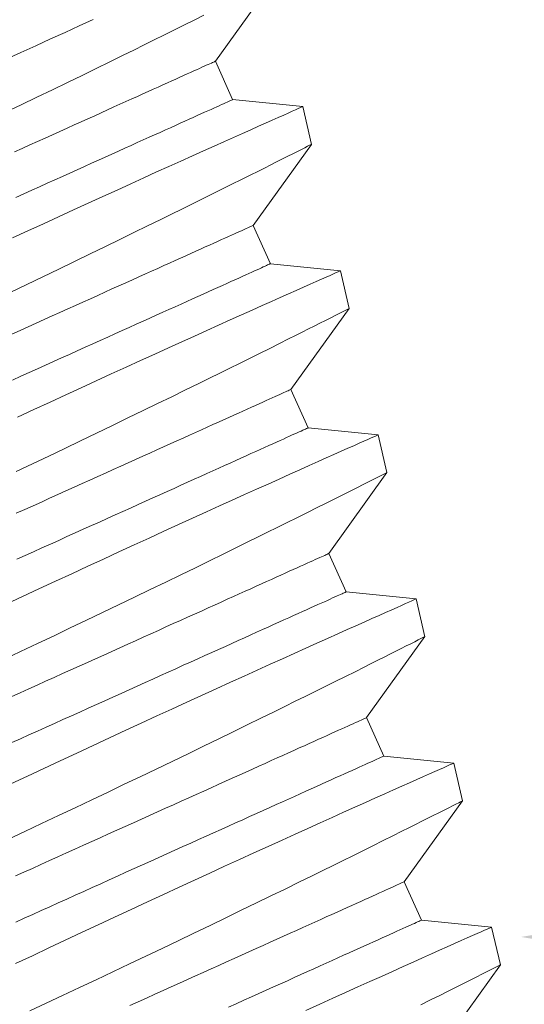
# Model space of a CAD drawing. Extents: x -26.1 to 61.5, y -10.3 to 44.5.
# Drawn here: x 45.1 to 45.3, y 33.4 to 33.7 of the extents above; entities that cross this region are included whole.
import ezdxf

# ---------------------------------------------------------------- set-up
doc = ezdxf.new("R2010")
doc.units = 0
doc.header["$LTSCALE"] = 0.08
doc.header["$MEASUREMENT"] = 0
doc.layers.get('0').update_dxf_attribs({"linetype": 'CONTINUOUS', "lineweight": 15})
doc.layers.get('DEFPOINTS').update_dxf_attribs({"linetype": 'CONTINUOUS'})
doc.layers.add('Text', color=7, linetype='CONTINUOUS')
doc.styles.add('ROMAND', font='romand.shx', dxfattribs={"oblique": 15})
doc.dimstyles.new('ROMAND', dxfattribs={"dimscale": 4.5, "dimtxt": 0.125, "dimasz": 0.125, "dimexe": 0.0625, "dimexo": 0.0625, "dimgap": 0.0625, "dimtad": 0, "dimtih": 1, "dimtoh": 1, "dimdec": 3, "dimzin": 0, "dimdsep": 46, "dimlunit": 4, "dimtxsty": 'ROMAND', "dimcen": 0, "dimadec": 0, "dimazin": 0, "dimtfac": 1, "dimtdec": 3, "dimtofl": 0, "dimtmove": 0, "dimatfit": 3, "dimfxl": 0, "dimtolj": 1, "dimtzin": 0, "dimarcsym": 0})

# ---------------------------------------------------------------- blocks, each defined once
blk = doc.blocks.new('*D10')
at = {"layer": 'DEFPOINTS', "color": 0}
for p in [(44.96474, 33.39845), (45.25002, 33.39845)]:
    blk.add_point(p, dxfattribs=at)
at = {"layer": 'Text', "color": 0, "lineweight": -2}
blk.add_line((46.56252, 33.39845), (45.90627, 33.39845), dxfattribs=at)
at = {"layer": 'Text', "color": 0}
blk.add_solid([(45.90627, 33.50782), (45.90627, 33.28907), (45.25002, 33.39845)], dxfattribs=at)
at = {"layer": 'Text', "color": 0, "insert": (52.26288, 33.39845), "char_height": 0.65625, "attachment_point": 5, "style": 'ROMAND'}
blk.add_mtext('\\A1;\\A1;{\\H0.7x;\\S1/4;}"-20x 1"\\PS.S. BUTTON SOCKET\\PHEAD CAP SCREW', dxfattribs=at)

msp = doc.modelspace()

# ---------------------------------------------------------------- linework, layer by layer
for p, q in [((45.15929, 33.65846), (45.17658, 33.68251)), ((45.16442, 33.64707), (45.15929, 33.65846)), ((45.18522, 33.64499), (45.16442, 33.64707)), ((45.1878, 33.63378), (45.18522, 33.64498)), ((45.17051, 33.60974), (45.1878, 33.63379)), ((45.17565, 33.59834), (45.17051, 33.60974)), ((45.19644, 33.59626), (45.17565, 33.59834)), ((45.19902, 33.58505), (45.19644, 33.59626)), ((45.18173, 33.56101), (45.19902, 33.58506)), ((45.18687, 33.54962), (45.18173, 33.56101)), ((45.20766, 33.54754), (45.18687, 33.54962)), ((45.21024, 33.53633), (45.20766, 33.54753)), ((45.19295, 33.51229), (45.21024, 33.53634)), ((45.19809, 33.5009), (45.19295, 33.51229)), ((45.21888, 33.49881), (45.19809, 33.5009)), ((45.22146, 33.4876), (45.21888, 33.49881)), ((45.20417, 33.46357), (45.22146, 33.48761)), ((45.20931, 33.45217), (45.20417, 33.46357)), ((45.2301, 33.45009), (45.20931, 33.45217)), ((45.23268, 33.43888), (45.2301, 33.45008)), ((45.21539, 33.41484), (45.23268, 33.43889)), ((45.22053, 33.40345), (45.21539, 33.41484)), ((45.24132, 33.40136), (45.22053, 33.40345)), ((45.2439, 33.39016), (45.24132, 33.40136)), ((45.22661, 33.36612), (45.2439, 33.39016))]:
    msp.add_line(p, q)
at = {"color": 8, "flags": 128}
for points in [[(45.09683, 33.6432), (45.1016, 33.64549), (45.10629, 33.64776), (45.1109, 33.64999), (45.11541, 33.65218), (45.1197, 33.65426), (45.12388, 33.65631), (45.12795, 33.6583), (45.13191, 33.66024), (45.13507, 33.66179), (45.13814, 33.66331), (45.14112, 33.66478), (45.14401, 33.66621), (45.14679, 33.66758), (45.14997, 33.66916), (45.153, 33.67067), (45.15586, 33.6721)], [(45.12297, 33.67083), (45.11887, 33.66896), (45.11465, 33.66704), (45.11034, 33.66507), (45.10595, 33.66306), (45.10151, 33.66103), (45.097, 33.65895)], [(45.09962, 33.63155), (45.10194, 33.6326), (45.10424, 33.63364), (45.10651, 33.63466), (45.10875, 33.63567), (45.11096, 33.63666), (45.11313, 33.63765), (45.11527, 33.63861), (45.11737, 33.63956), (45.11944, 33.64049), (45.12147, 33.64141), (45.12346, 33.6423), (45.1254, 33.64318), (45.1273, 33.64404), (45.12916, 33.64488), (45.13097, 33.64569), (45.13274, 33.64649), (45.13446, 33.64727), (45.13613, 33.64802), (45.13774, 33.64875), (45.13931, 33.64945), (45.14083, 33.65014), (45.14229, 33.6508), (45.14369, 33.65143), (45.14504, 33.65204), (45.14634, 33.65262), (45.14757, 33.65318), (45.14875, 33.65371), (45.14987, 33.65422), (45.15093, 33.65469), (45.15193, 33.65515), (45.15287, 33.65557), (45.15374, 33.65596), (45.15455, 33.65633), (45.1553, 33.65667), (45.15599, 33.65698), (45.15661, 33.65726), (45.15717, 33.65751), (45.15767, 33.65773), (45.1581, 33.65793), (45.15846, 33.65809), (45.15876, 33.65823), (45.15899, 33.65833), (45.15915, 33.6584), (45.15925, 33.65845), (45.15929, 33.65846)], [(45.10003, 33.61802), (45.10241, 33.6191), (45.10476, 33.62016), (45.10708, 33.6212), (45.10938, 33.62224), (45.11165, 33.62326), (45.11389, 33.62427), (45.1161, 33.62527), (45.11827, 33.62625), (45.12041, 33.62722), (45.12251, 33.62817), (45.12458, 33.6291), (45.12661, 33.63001), (45.1286, 33.63091), (45.13054, 33.63179), (45.13244, 33.63264), (45.1343, 33.63348), (45.13611, 33.6343), (45.13788, 33.6351), (45.1396, 33.63587), (45.14127, 33.63662), (45.14288, 33.63735), (45.14445, 33.63806), (45.14596, 33.63874), (45.14743, 33.6394), (45.14883, 33.64004), (45.15018, 33.64064), (45.15148, 33.64123), (45.15271, 33.64179), (45.15389, 33.64232), (45.15501, 33.64282), (45.15607, 33.6433), (45.15707, 33.64375), (45.158, 33.64417), (45.15888, 33.64457), (45.15969, 33.64494), (45.16044, 33.64527), (45.16113, 33.64558), (45.16175, 33.64586), (45.16231, 33.64612), (45.16281, 33.64634), (45.16323, 33.64653), (45.1636, 33.6467), (45.1639, 33.64683), (45.16413, 33.64694), (45.16429, 33.64701), (45.16439, 33.64705), (45.16442, 33.64707)], [(45.18519, 33.64497), (45.18519, 33.64497), (45.18497, 33.64488), (45.18455, 33.64469), (45.18392, 33.64441), (45.18312, 33.64405), (45.18212, 33.64361), (45.18094, 33.64309), (45.17958, 33.64248), (45.17798, 33.64177), (45.17619, 33.64098), (45.17422, 33.6401), (45.17206, 33.63914), (45.16978, 33.63812), (45.16733, 33.63703), (45.16472, 33.63586), (45.16196, 33.63462), (45.15896, 33.63328), (45.1558, 33.63186), (45.1525, 33.63037), (45.14905, 33.62882), (45.14552, 33.62723), (45.14186, 33.62558), (45.13808, 33.62386), (45.13419, 33.6221), (45.13009, 33.62023), (45.12587, 33.61832), (45.12156, 33.61635), (45.11717, 33.61434), (45.11273, 33.6123), (45.10822, 33.61023), (45.10365, 33.60812), (45.09902, 33.60599)], [(45.09859, 33.58994), (45.10335, 33.59222), (45.10805, 33.59447), (45.11282, 33.59677), (45.11751, 33.59903), (45.12212, 33.60126), (45.12664, 33.60345), (45.13092, 33.60554), (45.1351, 33.60758), (45.13918, 33.60957), (45.14313, 33.61151), (45.14629, 33.61307), (45.14936, 33.61458), (45.15234, 33.61605), (45.15523, 33.61748), (45.15801, 33.61886), (45.16119, 33.62044), (45.16422, 33.62195), (45.16708, 33.62338), (45.16978, 33.62472), (45.17188, 33.62577), (45.17386, 33.62676), (45.17572, 33.6277), (45.17745, 33.62857), (45.17905, 33.62937), (45.18078, 33.63024), (45.18232, 33.63102), (45.18368, 33.63171), (45.18485, 33.63229), (45.18585, 33.6328), (45.18665, 33.6332), (45.18724, 33.6335), (45.18762, 33.63369), (45.18778, 33.63378), (45.18778, 33.63377)], [(45.09886, 33.57742), (45.1013, 33.57852), (45.10372, 33.57961), (45.10611, 33.58069), (45.10849, 33.58176), (45.11084, 33.58283), (45.11316, 33.58387), (45.11546, 33.58491), (45.11773, 33.58593), (45.11997, 33.58694), (45.12218, 33.58794), (45.12435, 33.58892), (45.12649, 33.58989), (45.12859, 33.59084), (45.13066, 33.59177), (45.13269, 33.59268), (45.13468, 33.59358), (45.13662, 33.59446), (45.13852, 33.59531), (45.14038, 33.59615), (45.1422, 33.59697), (45.14396, 33.59777), (45.14568, 33.59854), (45.14735, 33.59929), (45.14896, 33.60002), (45.15053, 33.60073), (45.15205, 33.60141), (45.15351, 33.60207), (45.15491, 33.60271), (45.15626, 33.60331), (45.15756, 33.6039), (45.15879, 33.60446), (45.15997, 33.60499), (45.16109, 33.60549), (45.16215, 33.60597), (45.16315, 33.60642), (45.16409, 33.60684), (45.16496, 33.60724), (45.16578, 33.60761), (45.16653, 33.60794), (45.16721, 33.60825), (45.16784, 33.60853), (45.16839, 33.60879), (45.16889, 33.60901), (45.16932, 33.6092), (45.16968, 33.60937), (45.16998, 33.6095), (45.17021, 33.6096), (45.17037, 33.60968), (45.17047, 33.60972), (45.17051, 33.60974)], [(45.09908, 33.56381), (45.10155, 33.56492), (45.104, 33.56603), (45.10644, 33.56713), (45.10886, 33.56822), (45.11125, 33.5693), (45.11363, 33.57037), (45.11598, 33.57143), (45.1183, 33.57248), (45.1206, 33.57352), (45.12287, 33.57454), (45.12511, 33.57555), (45.12732, 33.57655), (45.12949, 33.57753), (45.13163, 33.57849), (45.13373, 33.57944), (45.1358, 33.58037), (45.13783, 33.58129), (45.13982, 33.58218), (45.14176, 33.58306), (45.14366, 33.58392), (45.14552, 33.58476), (45.14733, 33.58558), (45.1491, 33.58637), (45.15082, 33.58715), (45.15249, 33.5879), (45.1541, 33.58863), (45.15567, 33.58934), (45.15719, 33.59002), (45.15865, 33.59068), (45.16005, 33.59131), (45.1614, 33.59192), (45.1627, 33.5925), (45.16393, 33.59306), (45.16511, 33.59359), (45.16623, 33.5941), (45.16729, 33.59458), (45.16829, 33.59503), (45.16923, 33.59545), (45.1701, 33.59584), (45.17091, 33.59621), (45.17166, 33.59655), (45.17235, 33.59686), (45.17297, 33.59714), (45.17353, 33.59739), (45.17403, 33.59761), (45.17446, 33.59781), (45.17482, 33.59797), (45.17512, 33.59811), (45.17535, 33.59821), (45.17551, 33.59829), (45.17561, 33.59833), (45.17565, 33.59834)], [(45.19641, 33.59625), (45.19641, 33.59625), (45.19619, 33.59615), (45.19577, 33.59596), (45.19514, 33.59569), (45.19434, 33.59533), (45.19335, 33.59489), (45.19216, 33.59436), (45.1908, 33.59376), (45.1892, 33.59305), (45.18741, 33.59225), (45.18544, 33.59137), (45.18328, 33.59041), (45.181, 33.58939), (45.17855, 33.5883), (45.17594, 33.58713), (45.17318, 33.5859), (45.17018, 33.58455), (45.16702, 33.58314), (45.16372, 33.58165), (45.16027, 33.5801), (45.15674, 33.5785), (45.15308, 33.57685), (45.1493, 33.57514), (45.14541, 33.57338), (45.14131, 33.57151), (45.13709, 33.56959), (45.13278, 33.56762), (45.12839, 33.56561), (45.12395, 33.56358), (45.11944, 33.56151), (45.11487, 33.5594), (45.11024, 33.55726), (45.10544, 33.55504), (45.10059, 33.55278)], [(45.10017, 33.53662), (45.10501, 33.53893), (45.10981, 33.54122), (45.11457, 33.54349), (45.11927, 33.54575), (45.12404, 33.54804), (45.12873, 33.55031), (45.13334, 33.55254), (45.13786, 33.55473), (45.14214, 33.55681), (45.14632, 33.55886), (45.1504, 33.56085), (45.15435, 33.56279), (45.15751, 33.56434), (45.16058, 33.56586), (45.16356, 33.56733), (45.16645, 33.56876), (45.16923, 33.57013), (45.17241, 33.57171), (45.17544, 33.57322), (45.1783, 33.57465), (45.181, 33.576), (45.1831, 33.57705), (45.18508, 33.57804), (45.18694, 33.57897), (45.18867, 33.57984), (45.19027, 33.58065), (45.192, 33.58152), (45.19354, 33.5823), (45.1949, 33.58298), (45.19607, 33.58357), (45.19707, 33.58408), (45.19787, 33.58448), (45.19846, 33.58478), (45.19884, 33.58497), (45.199, 33.58505), (45.199, 33.58505)], [(45.10019, 33.52424), (45.10268, 33.52536), (45.10516, 33.52648), (45.10763, 33.52759), (45.11008, 33.5287), (45.11252, 33.5298), (45.11494, 33.53089), (45.11733, 33.53197), (45.11971, 33.53304), (45.12206, 33.5341), (45.12438, 33.53515), (45.12668, 33.53619), (45.12895, 33.53721), (45.13119, 33.53822), (45.1334, 33.53922), (45.13557, 33.5402), (45.13771, 33.54116), (45.13982, 33.54211), (45.14188, 33.54304), (45.14391, 33.54396), (45.1459, 33.54485), (45.14784, 33.54573), (45.14974, 33.54659), (45.1516, 33.54743), (45.15342, 33.54824), (45.15518, 33.54904), (45.1569, 33.54982), (45.15857, 33.55057), (45.16019, 33.5513), (45.16175, 33.55201), (45.16327, 33.55269), (45.16473, 33.55335), (45.16613, 33.55398), (45.16748, 33.55459), (45.16878, 33.55517), (45.17001, 33.55573), (45.17119, 33.55626), (45.17231, 33.55677), (45.17337, 33.55725), (45.17437, 33.5577), (45.17531, 33.55812), (45.17618, 33.55851), (45.177, 33.55888), (45.17775, 33.55922), (45.17843, 33.55953), (45.17906, 33.55981), (45.17961, 33.56006), (45.18011, 33.56028), (45.18054, 33.56048), (45.1809, 33.56064), (45.1812, 33.56078), (45.18143, 33.56088), (45.18159, 33.56095), (45.18169, 33.561), (45.18173, 33.56101)], [(45.20763, 33.54753), (45.20763, 33.54752), (45.20741, 33.54743), (45.20699, 33.54724), (45.20636, 33.54696), (45.20556, 33.5466), (45.20457, 33.54616), (45.20338, 33.54564), (45.20202, 33.54503), (45.20042, 33.54432), (45.19863, 33.54353), (45.19666, 33.54265), (45.1945, 33.54169), (45.19222, 33.54067), (45.18977, 33.53958), (45.18716, 33.53841), (45.1844, 33.53717), (45.1814, 33.53583), (45.17824, 33.53441), (45.17494, 33.53292), (45.17149, 33.53137), (45.16796, 33.52978), (45.1643, 33.52813), (45.16052, 33.52642), (45.15663, 33.52465), (45.15253, 33.52279), (45.14831, 33.52087), (45.144, 33.5189), (45.13961, 33.51689), (45.13517, 33.51485), (45.13066, 33.51278), (45.12609, 33.51067), (45.12146, 33.50854), (45.11666, 33.50631), (45.11181, 33.50406), (45.10692, 33.50179), (45.10202, 33.4995), (45.09715, 33.49722)], [(45.10031, 33.51058), (45.10282, 33.51171), (45.10533, 33.51284), (45.10782, 33.51397), (45.1103, 33.51509), (45.11277, 33.5162), (45.11522, 33.51731), (45.11766, 33.5184), (45.12008, 33.51949), (45.12247, 33.52057), (45.12485, 33.52165), (45.1272, 33.52271), (45.12952, 33.52375), (45.13182, 33.52479), (45.13409, 33.52581), (45.13633, 33.52682), (45.13854, 33.52782), (45.14071, 33.5288), (45.14285, 33.52977), (45.14496, 33.53072), (45.14702, 33.53165), (45.14905, 33.53256), (45.15104, 33.53346), (45.15298, 33.53434), (45.15488, 33.53519), (45.15674, 33.53603), (45.15856, 33.53685), (45.16032, 33.53765), (45.16204, 33.53842), (45.16371, 33.53917), (45.16533, 33.5399), (45.16689, 33.54061), (45.16841, 33.54129), (45.16987, 33.54195), (45.17127, 33.54259), (45.17262, 33.5432), (45.17392, 33.54378), (45.17515, 33.54434), (45.17633, 33.54487), (45.17745, 33.54537), (45.17851, 33.54585), (45.17951, 33.5463), (45.18045, 33.54672), (45.18132, 33.54712), (45.18214, 33.54749), (45.18289, 33.54782), (45.18357, 33.54813), (45.1842, 33.54842), (45.18475, 33.54867), (45.18525, 33.54889), (45.18568, 33.54908), (45.18604, 33.54925), (45.18634, 33.54938), (45.18657, 33.54949), (45.18673, 33.54956), (45.18683, 33.54961), (45.18687, 33.54962)], [(45.09648, 33.48085), (45.10147, 33.4832), (45.10644, 33.48555), (45.11139, 33.4879), (45.11623, 33.4902), (45.12104, 33.49249), (45.12579, 33.49477), (45.13049, 33.49702), (45.13526, 33.49932), (45.13995, 33.50158), (45.14456, 33.50381), (45.14908, 33.506), (45.15336, 33.50809), (45.15754, 33.51013), (45.16162, 33.51212), (45.16557, 33.51406), (45.16873, 33.51562), (45.1718, 33.51713), (45.17478, 33.5186), (45.17767, 33.52003), (45.18045, 33.52141), (45.18363, 33.52299), (45.18666, 33.5245), (45.18953, 33.52593), (45.19222, 33.52727), (45.19432, 33.52832), (45.1963, 33.52931), (45.19816, 33.53025), (45.19989, 33.53112), (45.20149, 33.53192), (45.20322, 33.53279), (45.20477, 33.53357), (45.20612, 33.53426), (45.20729, 33.53485), (45.20829, 33.53535), (45.20909, 33.53575), (45.20968, 33.53605), (45.21006, 33.53624), (45.21023, 33.53633), (45.21022, 33.53632)], [(45.09882, 33.46983), (45.10135, 33.47097), (45.10387, 33.47211), (45.10639, 33.47325), (45.1089, 33.47438), (45.11141, 33.47551), (45.1139, 33.47664), (45.11638, 33.47776), (45.11885, 33.47887), (45.1213, 33.47998), (45.12374, 33.48107), (45.12616, 33.48216), (45.12855, 33.48324), (45.13093, 33.48432), (45.13328, 33.48538), (45.1356, 33.48642), (45.1379, 33.48746), (45.14017, 33.48848), (45.14241, 33.48949), (45.14462, 33.49049), (45.14679, 33.49147), (45.14893, 33.49244), (45.15104, 33.49339), (45.1531, 33.49432), (45.15513, 33.49523), (45.15712, 33.49613), (45.15906, 33.49701), (45.16097, 33.49786), (45.16282, 33.4987), (45.16464, 33.49952), (45.1664, 33.50032), (45.16812, 33.50109), (45.16979, 33.50184), (45.17141, 33.50257), (45.17297, 33.50328), (45.17449, 33.50396), (45.17595, 33.50462), (45.17735, 33.50526), (45.1787, 33.50587), (45.18, 33.50645), (45.18123, 33.50701), (45.18241, 33.50754), (45.18353, 33.50804), (45.18459, 33.50852), (45.18559, 33.50897), (45.18653, 33.50939), (45.1874, 33.50979), (45.18822, 33.51016), (45.18897, 33.51049), (45.18965, 33.5108), (45.19028, 33.51109), (45.19083, 33.51134), (45.19133, 33.51156), (45.19176, 33.51175), (45.19212, 33.51192), (45.19242, 33.51205), (45.19265, 33.51216), (45.19281, 33.51223), (45.19291, 33.51227), (45.19295, 33.51229)], [(45.0989, 33.45616), (45.10143, 33.4573), (45.10396, 33.45844), (45.10649, 33.45958), (45.10901, 33.46072), (45.11153, 33.46185), (45.11404, 33.46299), (45.11655, 33.46412), (45.11904, 33.46524), (45.12152, 33.46636), (45.12399, 33.46747), (45.12644, 33.46858), (45.12888, 33.46968), (45.1313, 33.47077), (45.13369, 33.47185), (45.13607, 33.47292), (45.13842, 33.47398), (45.14074, 33.47503), (45.14304, 33.47607), (45.14531, 33.47709), (45.14755, 33.4781), (45.14976, 33.4791), (45.15193, 33.48008), (45.15407, 33.48104), (45.15618, 33.48199), (45.15824, 33.48292), (45.16027, 33.48384), (45.16226, 33.48473), (45.1642, 33.48561), (45.1661, 33.48647), (45.16796, 33.48731), (45.16978, 33.48813), (45.17154, 33.48892), (45.17326, 33.4897), (45.17493, 33.49045), (45.17655, 33.49118), (45.17811, 33.49189), (45.17963, 33.49257), (45.18109, 33.49323), (45.18249, 33.49386), (45.18384, 33.49447), (45.18514, 33.49505), (45.18637, 33.49561), (45.18755, 33.49614), (45.18867, 33.49665), (45.18973, 33.49713), (45.19073, 33.49758), (45.19167, 33.498), (45.19254, 33.49839), (45.19336, 33.49876), (45.19411, 33.4991), (45.19479, 33.49941), (45.19542, 33.49969), (45.19597, 33.49994), (45.19647, 33.50017), (45.1969, 33.50036), (45.19726, 33.50052), (45.19756, 33.50066), (45.19779, 33.50076), (45.19795, 33.50084), (45.19805, 33.50088), (45.19809, 33.5009)], [(45.21885, 33.4988), (45.21885, 33.4988), (45.21863, 33.4987), (45.21821, 33.49852), (45.21758, 33.49824), (45.21678, 33.49788), (45.21579, 33.49744), (45.2146, 33.49691), (45.21324, 33.49631), (45.21164, 33.4956), (45.20985, 33.4948), (45.20788, 33.49392), (45.20572, 33.49296), (45.20344, 33.49195), (45.20099, 33.49085), (45.19838, 33.48969), (45.19562, 33.48845), (45.19262, 33.4871), (45.18946, 33.48569), (45.18616, 33.4842), (45.18271, 33.48265), (45.17918, 33.48105), (45.17552, 33.4794), (45.17174, 33.47769), (45.16785, 33.47593), (45.16375, 33.47406), (45.15953, 33.47214), (45.15522, 33.47017), (45.15083, 33.46816), (45.14639, 33.46613), (45.14188, 33.46406), (45.13731, 33.46195), (45.13268, 33.45981), (45.12788, 33.45759), (45.12303, 33.45533), (45.11814, 33.45306), (45.11324, 33.45077), (45.10837, 33.44849), (45.10349, 33.4462), (45.09861, 33.4439)], [(45.09786, 33.4275), (45.10271, 33.42978), (45.1077, 33.43212), (45.11269, 33.43448), (45.11766, 33.43683), (45.12261, 33.43917), (45.12745, 33.44148), (45.13226, 33.44377), (45.13701, 33.44604), (45.14171, 33.4483), (45.14648, 33.45059), (45.15117, 33.45286), (45.15578, 33.45509), (45.1603, 33.45728), (45.16458, 33.45936), (45.16876, 33.46141), (45.17284, 33.4634), (45.17679, 33.46534), (45.17995, 33.46689), (45.18302, 33.46841), (45.186, 33.46988), (45.18889, 33.47131), (45.19167, 33.47269), (45.19485, 33.47426), (45.19788, 33.47577), (45.20075, 33.4772), (45.20345, 33.47855), (45.20554, 33.4796), (45.20752, 33.48059), (45.20938, 33.48152), (45.21111, 33.48239), (45.21272, 33.4832), (45.21444, 33.48407), (45.21599, 33.48485), (45.21734, 33.48553), (45.21851, 33.48612), (45.21951, 33.48663), (45.22031, 33.48703), (45.2209, 33.48733), (45.22128, 33.48752), (45.22145, 33.4876), (45.22144, 33.4876)], [(45.09992, 33.41655), (45.10245, 33.41768), (45.10498, 33.41882), (45.10751, 33.41997), (45.11004, 33.42111), (45.11257, 33.42225), (45.11509, 33.42339), (45.11761, 33.42452), (45.12012, 33.42566), (45.12263, 33.42679), (45.12512, 33.42791), (45.1276, 33.42903), (45.13007, 33.43014), (45.13253, 33.43125), (45.13496, 33.43235), (45.13738, 33.43344), (45.13977, 33.43452), (45.14215, 33.43559), (45.1445, 33.43665), (45.14682, 33.4377), (45.14912, 33.43874), (45.15139, 33.43976), (45.15363, 33.44077), (45.15584, 33.44177), (45.15801, 33.44275), (45.16015, 33.44371), (45.16226, 33.44466), (45.16432, 33.44559), (45.16635, 33.44651), (45.16834, 33.4474), (45.17028, 33.44828), (45.17219, 33.44914), (45.17404, 33.44998), (45.17586, 33.4508), (45.17762, 33.45159), (45.17934, 33.45237), (45.18101, 33.45312), (45.18263, 33.45385), (45.18419, 33.45456), (45.18571, 33.45524), (45.18717, 33.4559), (45.18857, 33.45653), (45.18992, 33.45714), (45.19122, 33.45772), (45.19245, 33.45828), (45.19363, 33.45881), (45.19475, 33.45932), (45.19581, 33.4598), (45.19681, 33.46025), (45.19775, 33.46067), (45.19862, 33.46106), (45.19944, 33.46143), (45.20019, 33.46177), (45.20087, 33.46208), (45.2015, 33.46236), (45.20206, 33.46261), (45.20255, 33.46284), (45.20298, 33.46303), (45.20334, 33.46319), (45.20364, 33.46333), (45.20387, 33.46343), (45.20403, 33.46351), (45.20413, 33.46355), (45.20417, 33.46357)], [(45.10003, 33.40288), (45.10254, 33.40401), (45.10506, 33.40515), (45.10759, 33.40629), (45.11012, 33.40743), (45.11265, 33.40857), (45.11518, 33.40971), (45.11771, 33.41085), (45.12023, 33.41199), (45.12275, 33.41313), (45.12526, 33.41426), (45.12777, 33.41539), (45.13026, 33.41652), (45.13274, 33.41764), (45.13521, 33.41875), (45.13766, 33.41986), (45.1401, 33.42095), (45.14252, 33.42204), (45.14491, 33.42313), (45.14729, 33.4242), (45.14964, 33.42526), (45.15196, 33.4263), (45.15426, 33.42734), (45.15653, 33.42837), (45.15877, 33.42938), (45.16098, 33.43037), (45.16315, 33.43135), (45.16529, 33.43232), (45.1674, 33.43327), (45.16946, 33.4342), (45.17149, 33.43511), (45.17348, 33.43601), (45.17542, 33.43689), (45.17733, 33.43775), (45.17918, 33.43858), (45.181, 33.4394), (45.18276, 33.4402), (45.18448, 33.44097), (45.18615, 33.44172), (45.18777, 33.44245), (45.18933, 33.44316), (45.19085, 33.44384), (45.19231, 33.4445), (45.19371, 33.44514), (45.19506, 33.44575), (45.19636, 33.44633), (45.19759, 33.44689), (45.19877, 33.44742), (45.19989, 33.44792), (45.20095, 33.4484), (45.20195, 33.44885), (45.20289, 33.44927), (45.20376, 33.44967), (45.20458, 33.45004), (45.20533, 33.45038), (45.20601, 33.45069), (45.20664, 33.45097), (45.20719, 33.45122), (45.20769, 33.45144), (45.20812, 33.45163), (45.20848, 33.4518), (45.20878, 33.45193), (45.20901, 33.45204), (45.20917, 33.45211), (45.20927, 33.45216), (45.20931, 33.45217)], [(45.23007, 33.45008), (45.23007, 33.45007), (45.22986, 33.44998), (45.22943, 33.44979), (45.2288, 33.44951), (45.228, 33.44916), (45.22701, 33.44871), (45.22583, 33.44819), (45.22446, 33.44758), (45.22286, 33.44687), (45.22107, 33.44608), (45.2191, 33.4452), (45.21694, 33.44424), (45.21466, 33.44322), (45.21221, 33.44213), (45.20961, 33.44096), (45.20684, 33.43972), (45.20384, 33.43838), (45.20068, 33.43696), (45.19738, 33.43547), (45.19393, 33.43392), (45.1904, 33.43233), (45.18674, 33.43068), (45.18296, 33.42897), (45.17908, 33.4272), (45.17497, 33.42534), (45.17075, 33.42342), (45.16644, 33.42145), (45.16205, 33.41944), (45.15761, 33.4174), (45.1531, 33.41533), (45.14853, 33.41322), (45.1439, 33.41109), (45.1391, 33.40886), (45.13425, 33.40661), (45.12937, 33.40434), (45.12446, 33.40205), (45.11959, 33.39977), (45.11471, 33.39748), (45.10983, 33.39518), (45.10497, 33.39288), (45.09998, 33.39052)], [(45.10424, 33.37652), (45.10908, 33.37878), (45.11393, 33.38105), (45.11892, 33.3834), (45.12391, 33.38575), (45.12888, 33.3881), (45.13383, 33.39045), (45.13867, 33.39275), (45.14348, 33.39504), (45.14823, 33.39732), (45.15293, 33.39957), (45.1577, 33.40187), (45.16239, 33.40413), (45.167, 33.40636), (45.17152, 33.40856), (45.1758, 33.41064), (45.17998, 33.41268), (45.18406, 33.41468), (45.18801, 33.41661), (45.19117, 33.41817), (45.19424, 33.41968), (45.19723, 33.42116), (45.20011, 33.42258), (45.20289, 33.42396), (45.20607, 33.42554), (45.2091, 33.42705), (45.21197, 33.42848), (45.21467, 33.42982), (45.21676, 33.43087), (45.21874, 33.43187), (45.2206, 33.4328), (45.22233, 33.43367), (45.22394, 33.43447), (45.22566, 33.43534), (45.22721, 33.43612), (45.22856, 33.43681), (45.22973, 33.4374), (45.23073, 33.4379), (45.23153, 33.4383), (45.23212, 33.4386), (45.2325, 33.43879), (45.23267, 33.43888), (45.23266, 33.43887)], [(45.13385, 33.37806), (45.13634, 33.37919), (45.13883, 33.38031), (45.14129, 33.38142), (45.14375, 33.38253), (45.14618, 33.38362), (45.1486, 33.38471), (45.15099, 33.3858), (45.15337, 33.38687), (45.15572, 33.38793), (45.15804, 33.38897), (45.16034, 33.39001), (45.16261, 33.39103), (45.16485, 33.39205), (45.16706, 33.39304), (45.16923, 33.39402), (45.17137, 33.39499), (45.17348, 33.39594), (45.17554, 33.39687), (45.17757, 33.39778), (45.17956, 33.39868), (45.1815, 33.39956), (45.18341, 33.40041), (45.18526, 33.40125), (45.18708, 33.40207), (45.18884, 33.40287), (45.19056, 33.40364), (45.19223, 33.40439), (45.19385, 33.40512), (45.19541, 33.40583), (45.19693, 33.40651), (45.19839, 33.40717), (45.19979, 33.40781), (45.20114, 33.40842), (45.20244, 33.409), (45.20367, 33.40956), (45.20485, 33.41009), (45.20597, 33.41059), (45.20703, 33.41107), (45.20803, 33.41152), (45.20897, 33.41194), (45.20984, 33.41234), (45.21066, 33.41271), (45.21141, 33.41304), (45.21209, 33.41335), (45.21272, 33.41364), (45.21328, 33.41389), (45.21377, 33.41411), (45.2142, 33.4143), (45.21456, 33.41447), (45.21486, 33.4146), (45.21509, 33.41471), (45.21526, 33.41478), (45.21535, 33.41483), (45.21539, 33.41484)], [(45.16318, 33.37758), (45.16548, 33.37862), (45.16775, 33.37964), (45.16999, 33.38065), (45.1722, 33.38165), (45.17437, 33.38263), (45.17651, 33.38359), (45.17862, 33.38454), (45.18068, 33.38547), (45.18271, 33.38639), (45.1847, 33.38728), (45.18664, 33.38816), (45.18855, 33.38902), (45.1904, 33.38986), (45.19222, 33.39068), (45.19398, 33.39147), (45.1957, 33.39225), (45.19737, 33.393), (45.19899, 33.39373), (45.20055, 33.39444), (45.20207, 33.39512), (45.20353, 33.39578), (45.20493, 33.39641), (45.20628, 33.39702), (45.20758, 33.3976), (45.20881, 33.39816), (45.20999, 33.39869), (45.21111, 33.3992), (45.21217, 33.39968), (45.21317, 33.40013), (45.21411, 33.40055), (45.21498, 33.40095), (45.2158, 33.40131), (45.21655, 33.40165), (45.21723, 33.40196), (45.21786, 33.40224), (45.21842, 33.40249), (45.21891, 33.40272), (45.21934, 33.40291), (45.2197, 33.40307), (45.22, 33.40321), (45.22023, 33.40331), (45.22039, 33.40339), (45.22049, 33.40343), (45.22053, 33.40345)], [(45.2413, 33.40135), (45.24129, 33.40135), (45.24108, 33.40125), (45.24065, 33.40107), (45.24002, 33.40079), (45.23922, 33.40043), (45.23823, 33.39999), (45.23705, 33.39947), (45.23568, 33.39886), (45.23408, 33.39815), (45.23229, 33.39735), (45.23032, 33.39647), (45.22816, 33.39551), (45.22588, 33.3945), (45.22343, 33.3934), (45.22083, 33.39224), (45.21806, 33.391), (45.21506, 33.38965), (45.2119, 33.38824), (45.2086, 33.38675), (45.20515, 33.3852), (45.20162, 33.38361), (45.19796, 33.38195), (45.19418, 33.38024), (45.1903, 33.37848), (45.18619, 33.37661)], [(45.22032, 33.37832), (45.22319, 33.37975), (45.22589, 33.3811), (45.22798, 33.38215), (45.22996, 33.38314), (45.23182, 33.38407), (45.23355, 33.38494), (45.23516, 33.38575), (45.23688, 33.38662), (45.23843, 33.3874), (45.23978, 33.38808), (45.24095, 33.38867), (45.24195, 33.38918), (45.24275, 33.38958), (45.24334, 33.38988), (45.24372, 33.39007), (45.24389, 33.39015), (45.24388, 33.39015)]]:
    msp.add_lwpolyline(points, dxfattribs=at)

# ---------------------------------------------------------------- dimensions: what is measured, and where the dimension line sits
at = {"layer": 'Text'}
dim = msp.add_diameter_dim_2p(p1=(44.96474, 33.39845), p2=(45.25002, 33.39845), text='\\A1;{\\H0.7x;\\S1/4;}"-20x 1"\\PS.S. BUTTON SOCKET\\PHEAD CAP SCREW', dimstyle='ROMAND', override={"dimscale": 5.25}, dxfattribs=at)
dim.commit()
dim.dimension.update_dxf_attribs({"geometry": '*D10', "text_midpoint": (52.26288, 33.39845)})

doc.saveas('drawing.dxf')
